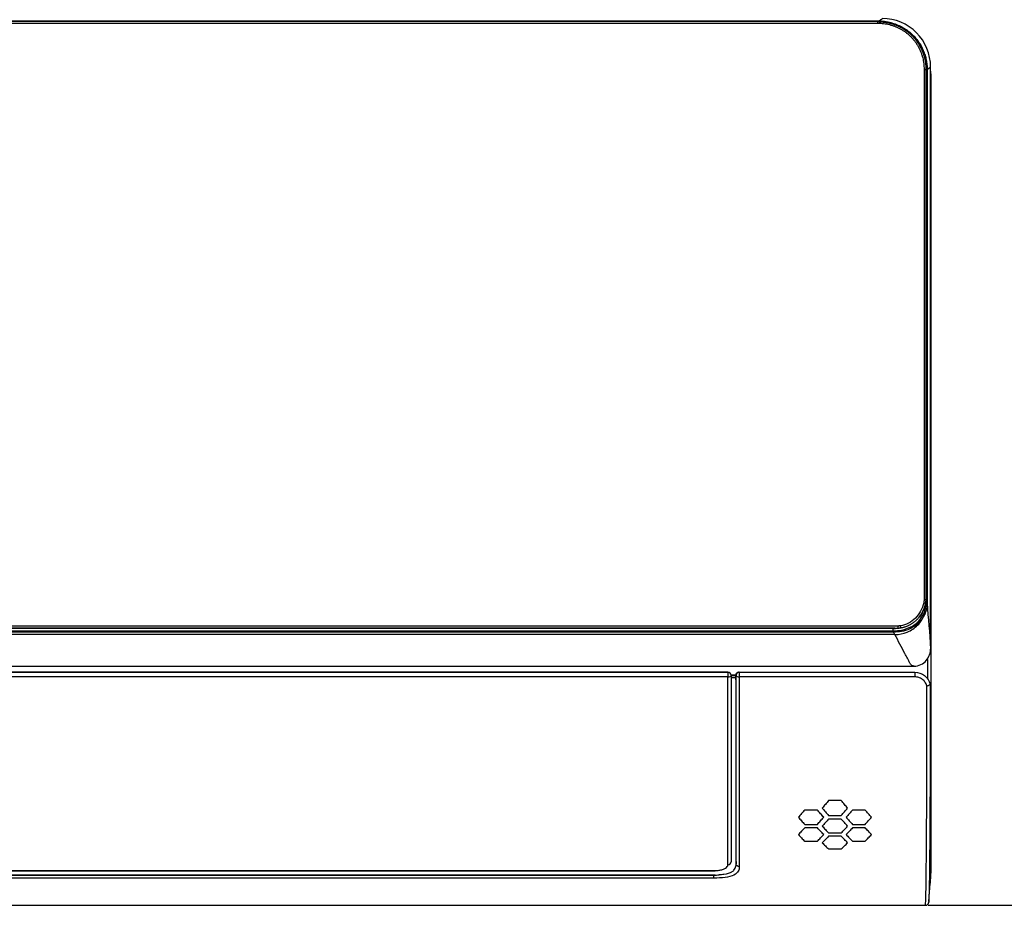
# Model space of a CAD drawing. Units: millimetres. Extents: x 0 to 4075, y 0 to 2906.
# Drawn here: x 1214 to 1520, y 1265 to 1540 of the extents above; entities that cross this region are included whole.
import ezdxf

# ---------------------------------------------------------------- set-up
doc = ezdxf.new("R2010")
doc.units = ezdxf.units.MM
doc.layers.add('LG-DIMENSION', color=7, linetype='Continuous')
doc.layers.add('LG-Product', color=3, linetype='Continuous')
doc.styles.add('GHS', font='txt')
doc.dimstyles.new('LG_DIM', dxfattribs={"dimtxt": 20, "dimasz": 20, "dimexe": 5, "dimexo": 10, "dimgap": 5, "dimtad": 1, "dimtoh": 1, "dimdec": 0, "dimzin": 0, "dimdsep": 46, "dimtxsty": 'GHS', "dimcen": 0.09, "dimclrd": 7, "dimclre": 7, "dimadec": 0, "dimazin": 0, "dimtfac": 1, "dimtdec": 0, "dimtofl": 0, "dimtmove": 0, "dimatfit": 0, "dimfxl": 30, "dimtolj": 1, "dimtzin": 0, "dimarcsym": 0})

# ---------------------------------------------------------------- blocks, each defined once
blk = doc.blocks.new('*D2')
at = {"layer": 'Defpoints', "color": 0, "transparency": 16777216}
for p in [(1498, 1636), (661, 1536), (1498, 1536)]:
    blk.add_point(p, dxfattribs=at)
at = {"layer": 'LG-DIMENSION', "color": 7, "lineweight": -2, "transparency": 16777216}
for p, q in [((661, 1546), (661, 1641)), ((1498, 1546), (1498, 1641)), ((681, 1636), (1478, 1636))]:
    blk.add_line(p, q, dxfattribs=at)
at = {"layer": 'LG-DIMENSION', "color": 7, "transparency": 16777216}
for points in [[(681, 1639.33), (681, 1632.67), (661, 1636)], [(1478, 1639.33), (1478, 1632.67), (1498, 1636)]]:
    blk.add_solid(points, dxfattribs=at)
at = {"layer": 'LG-DIMENSION', "color": 0, "transparency": 16777216, "insert": (1079.5, 1653.77), "char_height": 20, "attachment_point": 5, "style": 'GHS'}
blk.add_mtext('\\A1;837 [32 15/16]', dxfattribs=at)
blk = doc.blocks.new('*D3')
at = {"layer": 'Defpoints', "color": 0, "transparency": 16777216}
for p in [(1450, 1567), (1486, 1265), (1609.61, 1265)]:
    blk.add_point(p, dxfattribs=at)
at = {"layer": 'LG-DIMENSION', "color": 7, "lineweight": -2, "transparency": 16777216}
for p, q in [((1460, 1567), (1614.61, 1567)), ((1609.61, 1547), (1609.61, 1285)), ((1496, 1265), (1614.61, 1265))]:
    blk.add_line(p, q, dxfattribs=at)
at = {"layer": 'LG-DIMENSION', "color": 7, "transparency": 16777216}
for points in [[(1606.27, 1547), (1612.94, 1547), (1609.61, 1567)], [(1606.27, 1285), (1612.94, 1285), (1609.61, 1265)]]:
    blk.add_solid(points, dxfattribs=at)
at = {"layer": 'LG-DIMENSION', "color": 0, "transparency": 16777216, "insert": (1591.84, 1415.66), "char_height": 20, "attachment_point": 5, "rotation": 90, "style": 'GHS'}
blk.add_mtext('\\A1;302 [11 7/8]', dxfattribs=at)

msp = doc.modelspace()

# ---------------------------------------------------------------- linework, layer by layer
at = {"layer": 'LG-Product', "color": 3, "linetype": 'Continuous'}
for p, q in [((1480.35, 1539.94), (1078.55, 1539.94)), ((1495.35, 1360.11), (1495.35, 1524.94)), ((1078.55, 1351.19), (1486.5, 1351.19)), ((1485.04, 1351.15), (1485.04, 1351.07)), ((1433.7, 1337.47), (922.4, 1337.47)), ((922.4, 1337.47), (1433.7, 1337.47)), ((1433.7, 1336.03), (1078.55, 1336.03)), ((1433.7, 1337.47), (1433.7, 1337.47)), ((1433.7, 1337.47), (1433.7, 1336.03)), ((1434.68, 1336.64), (1436.1, 1336.64)), ((1434.69, 1335.83), (1436.07, 1335.83)), ((1434.69, 1335.83), (1436.07, 1335.83)), ((1434.7, 1336.47), (1434.7, 1336.47)), ((1436.06, 1336.37), (1434.7, 1336.37)), ((1437.25, 1337.46), (1491.8, 1337.46)), ((1437.25, 1337.46), (1437.25, 1336.02)), ((1491.8, 1336.02), (1437.25, 1336.02)), ((1491.8, 1337.46), (1491.8, 1336.02)), ((1468.96, 1297.56), (1465.01, 1297.56)), ((1461.52, 1294.63), (1457.58, 1294.63)), ((1465.01, 1292.95), (1468.96, 1292.95)), ((1476.39, 1294.63), (1472.45, 1294.63)), ((1457.58, 1290.18), (1461.52, 1290.18)), ((1461.52, 1289.07), (1457.58, 1289.07)), ((1468.96, 1291.8), (1465.01, 1291.8)), ((1472.45, 1290.18), (1476.39, 1290.18)), ((1476.39, 1289.07), (1472.45, 1289.07)), ((1465.01, 1287.51), (1468.96, 1287.51)), ((1468.96, 1286.45), (1465.01, 1286.45)), ((1457.58, 1284.95), (1461.52, 1284.95)), ((1472.45, 1284.95), (1476.39, 1284.95)), ((1465.01, 1282.52), (1468.96, 1282.52)), ((727.76, 1274.45), (1429.34, 1274.45)), ((727.76, 1274.41), (1429.34, 1274.41)), ((922.4, 1275.73), (1429.7, 1275.73)), ((1078.55, 1275.81), (1429.7, 1275.81)), ((1429.7, 1275.81), (1429.7, 1275.73)), ((1429.34, 1273.47), (1078.55, 1273.47))]:
    msp.add_line(p, q, dxfattribs=at)
for centre, major_axis, ratio, start_param, end_param in [((1433.7, 1336.47), (-1, 0), 0.999994, 3.141593, 4.712389), ((1433.7, 1336.47), (1, 0), 0.998986, 0, 1.570796), ((1433.7, 1336.47), (1, 0), 0.436041, 4.712389, 6.283185), ((1437.25, 1336.46), (0, -1), 0.998842, 3.141593, 4.736501), ((1437.25, 1336.46), (1, 0.001), 0.435533, 3.195041, 4.712022), ((1433.7, 1278.51), (1, 0), 0.903721, 4.712389, 6.283185)]:
    msp.add_ellipse(centre, major_axis=major_axis, ratio=ratio, start_param=start_param, end_param=end_param, dxfattribs=at)
for points, degree in [([(1078.55, 1539.95), (1212.58, 1539.95), (1346.62, 1539.94), (1480.65, 1539.94)], 3), ([(1219.05, 1539.76), (1219.05, 1539.87), (1219.05, 1540), (1219.04, 1540.17)], 3), ([(1480.65, 1539.94), (1481.73, 1540.75)], 1), ([(1078.55, 1539.29), (1212.48, 1539.29), (1346.42, 1539.29), (1480.35, 1539.29)], 3), ([(1494.7, 1524.94), (1494.7, 1470), (1494.7, 1415.05), (1494.7, 1360.11)], 3), ([(1495.65, 1524.94), (1496.01, 1525.2), (1496.37, 1525.47), (1496.73, 1525.73)], 3), ([(1496.47, 1525.58), (1496.69, 1524.56), (1496.8, 1523.52), (1496.8, 1522.47)], 3), ([(1495.33, 1359.19), (1494.98, 1357.5), (1494.26, 1355.89), (1493.17, 1354.58)], 3), ([(1494.62, 1355.64), (1495.12, 1356.75), (1495.36, 1357.97), (1495.34, 1359.19)], 3), ([(1495.21, 1358.93), (1495.35, 1360.11)], 1), ([(1495.34, 1359.19), (1495.34, 1359.47), (1495.34, 1359.75), (1495.34, 1360.03)], 3), ([(1495.34, 1359.19), (1495.49, 1359.12), (1495.63, 1359.04), (1495.64, 1358.97)], 3), ([(1495.34, 1359.19), (1495.49, 1359.19), (1495.63, 1359.19), (1495.64, 1359.19)], 3), ([(1492.49, 1353.85), (1494.54, 1356.02), (1495.21, 1358.93)], 2), ([(1495.64, 1358.97), (1496.01, 1354.3), (1496.38, 1349.63), (1496.75, 1344.96)], 3), ([(1487.39, 1351.27), (1490.34, 1351.78), (1492.49, 1353.85)], 2), ([(1494.62, 1355.64), (1494.74, 1355.59), (1494.88, 1355.52), (1494.91, 1355.49)], 3), ([(1486.5, 1351.84), (1350.52, 1351.84), (1214.53, 1351.84), (1078.55, 1351.84)], 3), ([(1485.56, 1351.16), (1485.39, 1351.15), (1485.21, 1351.15), (1485.04, 1351.15)], 3), ([(1485.04, 1351.07), (1485.3, 1351.07), (1485.56, 1351.07), (1485.82, 1351.09)], 3), ([(1485.12, 1350.35), (1485.04, 1351.07)], 1), ([(1485.12, 1350.35), (1485.12, 1350.18), (1485.12, 1350.01), (1485.12, 1349.92)], 3), ([(1486.5, 1351.19), (1487.39, 1351.27)], 1), ([(1485.62, 1349.19), (1349.93, 1349.19), (1214.24, 1349.19), (1078.55, 1349.19)], 3), ([(1485.62, 1349.19), (1485.49, 1349.43), (1485.36, 1349.68), (1485.24, 1349.92)], 3), ([(1495.8, 1341.46), (1495.8, 1339.42), (1495.8, 1337.42), (1495.8, 1335.46)], 3), ([(1078.55, 1339.35), (1285.07, 1339.36), (1491.59, 1339.34)], 2), ([(1436.07, 1336.43), (1436.07, 1336.17), (1436.07, 1335.91), (1436.07, 1335.65)], 3), ([(1496.77, 1332.98), (1496.72, 1333.45), (1496.66, 1333.64), (1496.6, 1333.85)], 3), ([(1436.19, 1279.21), (1436.21, 1278.75), (1436.24, 1278.3), (1436.26, 1277.85)], 3), ([(1436.19, 1278.73), (1436.21, 1278.44), (1436.24, 1278.15), (1436.26, 1277.85)], 3), ([(1437.26, 1277), (1436.75, 1277), (1436.29, 1277.4), (1436.26, 1277.85)], 3), ([(1429.33, 1274.45), (1429.61, 1274.45), (1429.88, 1274.44), (1430.15, 1274.42)], 3), ([(1429.34, 1274.41), (1429.61, 1274.41), (1429.88, 1274.41), (1430.15, 1274.42)], 3), ([(1429.34, 1273.47), (1429.34, 1273.6), (1429.34, 1274), (1429.34, 1274.41)], 3), ([(1430.15, 1274.42), (1430.42, 1274.43), (1430.69, 1274.44), (1430.96, 1274.45)], 3), ([(1432.44, 1274.59), (1431.97, 1274.52), (1431.47, 1274.48), (1430.96, 1274.45)], 3), ([(1434.85, 1275.35), (1434.25, 1274.99), (1433.43, 1274.74), (1432.44, 1274.59)], 3)]:
    msp.add_open_spline(points, degree=degree, dxfattribs=at)
for points, degree, knots in [([(1495.35, 1524.94), (1495.35, 1526.13), (1495.1, 1528.27), (1494.12, 1531.08), (1492.96, 1533.15), (1491.68, 1534.83), (1490.04, 1536.49), (1487.61, 1538.2), (1484.27, 1539.59), (1481.74, 1539.93), (1480.35, 1539.94)], 3, [0, 0, 0, 0, 0.148593, 0.27605, 0.375931, 0.450062, 0.545453, 0.672481, 0.826822, 1, 1, 1, 1]), ([(1480.65, 1539.94), (1481.29, 1539.91), (1482.56, 1539.87), (1484.41, 1539.5), (1486.16, 1538.93), (1487.81, 1538.16), (1489.31, 1537.22), (1490.67, 1536.14), (1491.88, 1534.93), (1492.91, 1533.63), (1493.78, 1532.25), (1494.48, 1530.81), (1495.02, 1529.35), (1495.39, 1527.87), (1495.61, 1526.4), (1495.64, 1525.42), (1495.65, 1524.94)], 3, [0, 0, 0, 0, 0.081299, 0.161091, 0.239359, 0.316107, 0.391346, 0.46506, 0.537245, 0.607919, 0.677078, 0.744707, 0.810812, 0.875402, 0.938466, 1, 1, 1, 1]), ([(1496.73, 1525.73), (1496.72, 1529.66), (1495.11, 1533.58), (1489.58, 1539.12), (1485.67, 1540.75), (1481.73, 1540.75)], 3, [0, 0, 0, 0, 0.5, 0.5, 1, 1, 1, 1]), ([(1495.36, 1524.94), (1495.36, 1527.87), (1494.23, 1530.57), (1493.11, 1533.27), (1491.04, 1535.34), (1488.97, 1537.4), (1486.27, 1538.51), (1483.57, 1539.63), (1480.65, 1539.63)], 2, [0, 0, 0, 0.25, 0.25, 0.5, 0.5, 0.75, 0.75, 1, 1, 1]), ([(1495.35, 1382.23), (1495.36, 1397.35), (1495.37, 1412.46), (1495.38, 1443.8), (1495.38, 1460.03), (1495.37, 1492.48), (1495.36, 1508.71), (1495.36, 1524.94)], 3, [0, 0, 0, 0, 0.317745, 0.317745, 0.658872, 0.658872, 1, 1, 1, 1]), ([(1495.65, 1524.94), (1495.65, 1524.74), (1495.65, 1524.54), (1495.65, 1523.54), (1495.65, 1522.74), (1495.66, 1518.74), (1495.66, 1515.54), (1495.66, 1499.54), (1495.67, 1486.74), (1495.67, 1458.48), (1495.67, 1443.03), (1495.66, 1411.35), (1495.65, 1395.12), (1495.64, 1372.33), (1495.64, 1365.76), (1495.64, 1359.19)], 3, [0, 0, 0, 0, 0.00362, 0.00362, 0.0181, 0.0181, 0.076019, 0.076019, 0.307694, 0.307694, 0.587412, 0.587412, 0.881117, 0.881117, 1, 1, 1, 1]), ([(1496.75, 1344.96), (1496.74, 1348.49), (1496.74, 1352.12), (1496.73, 1359.41), (1496.73, 1363.1), (1496.72, 1374.23), (1496.72, 1381.75), (1496.68, 1404.35), (1496.67, 1419.51), (1496.66, 1465.08), (1496.71, 1495.42), (1496.73, 1525.73)], 3, [0, 0, 0, 0, 0.0625, 0.0625, 0.125, 0.125, 0.25, 0.25, 0.5, 0.5, 1, 1, 1, 1]), ([(1496.8, 1522.47), (1496.8, 1491.36), (1496.8, 1460.25), (1496.8, 1413.56), (1496.8, 1397.93), (1496.8, 1374.72), (1496.8, 1367.03), (1496.8, 1355.7), (1496.8, 1351.96), (1496.8, 1344.58), (1496.8, 1340.92), (1496.8, 1330.37), (1496.8, 1323.83), (1496.8, 1311.63), (1496.8, 1306), (1496.8, 1296.16), (1496.8, 1291.84), (1496.8, 1284.68), (1496.8, 1281.93), (1496.8, 1278.32), (1496.8, 1277.38), (1496.8, 1275.95), (1496.8, 1275.52), (1496.8, 1274.79), (1496.8, 1275.04), (1496.8, 1275.06)], 3, [0, 0, 0, 0, 0.25, 0.25, 0.375, 0.375, 0.4375, 0.4375, 0.46875, 0.46875, 0.5, 0.5, 0.5625, 0.5625, 0.625, 0.625, 0.6875, 0.6875, 0.75, 0.75, 0.8125, 0.8125, 0.875, 0.875, 1, 1, 1, 1]), ([(1495.64, 1359.19), (1495.64, 1359.19), (1495.64, 1359.19), (1495.64, 1359.12), (1495.64, 1359.04), (1495.64, 1358.97), (1495.64, 1358.97), (1495.64, 1358.97)], 3, [0, 0, 0, 0, 0.001071, 0.001071, 0.99973, 0.99973, 1, 1, 1, 1]), ([(1494.58, 1359.08), (1494.14, 1357.25), (1493.32, 1355.6), (1490.75, 1353.01), (1489.11, 1352.24), (1487.28, 1351.91)], 3, [0, 0, 0, 0, 0.5, 0.5, 1, 1, 1, 1]), ([(1495.64, 1358.97), (1495.61, 1358.41), (1495.56, 1357.21), (1495.13, 1356.08), (1494.91, 1355.48)], 3, [0, 0, 0, 0, 0.46311, 1, 1, 1, 1]), ([(1485.24, 1350.35), (1485.79, 1350.37), (1487.46, 1350.43), (1490.15, 1351.19), (1492.97, 1352.93), (1494.08, 1354.76), (1494.62, 1355.64)], 3, [0, 0, 0, 0, 0.145247, 0.437441, 0.730148, 1, 1, 1, 1]), ([(1494.91, 1355.48), (1494.78, 1355.21), (1494.48, 1354.61), (1493.83, 1353.67), (1492.86, 1352.62), (1491.63, 1351.68), (1489.88, 1350.75), (1487.76, 1350.06), (1486.04, 1349.96), (1485.24, 1349.92)], 3, [0, 0, 0, 0, 0.076187, 0.172338, 0.289608, 0.441491, 0.566327, 0.795497, 1, 1, 1, 1]), ([(1485.62, 1349.19), (1486.93, 1349.19), (1489.55, 1349.71), (1492.32, 1351.56), (1493.99, 1353.6), (1494.63, 1354.79), (1494.89, 1355.44), (1494.9, 1355.47)], 3, [0, 0, 0, 0, 0.330006, 0.660012, 0.825015, 0.990019, 1, 1, 1, 1]), ([(1485.04, 1351.15), (1478.79, 1351.15), (1472.55, 1351.15), (1463.69, 1351.15), (1461.08, 1351.15), (1453.25, 1351.15), (1448.03, 1351.15), (1437.58, 1351.15), (1432.36, 1351.15), (1424.53, 1351.15), (1421.92, 1351.15), (1414.08, 1351.15), (1408.86, 1351.15), (1401.03, 1351.15), (1398.42, 1351.15), (1390.58, 1351.15), (1385.36, 1351.15), (1374.92, 1351.15), (1369.69, 1351.15), (1361.86, 1351.15), (1359.25, 1351.15), (1351.41, 1351.15), (1346.19, 1351.15), (1335.75, 1351.15), (1330.53, 1351.15), (1322.69, 1351.15), (1320.08, 1351.15), (1312.25, 1351.15), (1307.03, 1351.15), (1299.19, 1351.15), (1296.58, 1351.15), (1288.75, 1351.15), (1283.52, 1351.15), (1273.08, 1351.15), (1267.86, 1351.15), (1260.02, 1351.15), (1257.41, 1351.15), (1249.58, 1351.15), (1244.36, 1351.15), (1233.91, 1351.16), (1228.69, 1351.16), (1220.86, 1351.16), (1218.25, 1351.16), (1210.41, 1351.16), (1205.19, 1351.16), (1197.36, 1351.16), (1194.75, 1351.16), (1186.91, 1351.16), (1181.69, 1351.16), (1171.25, 1351.16), (1166.02, 1351.16), (1158.19, 1351.16), (1155.58, 1351.16), (1147.74, 1351.16), (1142.52, 1351.16), (1132.08, 1351.16), (1126.86, 1351.16), (1119.02, 1351.16), (1116.41, 1351.16), (1108.58, 1351.16), (1103.36, 1351.16), (1092.91, 1351.16), (1087.69, 1351.16), (1081.16, 1351.16), (1079.85, 1351.16), (1078.55, 1351.16)], 3, [0, 0, 0, 0, 0.046087, 0.046087, 0.065358, 0.065358, 0.1039, 0.1039, 0.142442, 0.142442, 0.161713, 0.161713, 0.200255, 0.200255, 0.219526, 0.219526, 0.258068, 0.258068, 0.29661, 0.29661, 0.315881, 0.315881, 0.354423, 0.354423, 0.392965, 0.392965, 0.412236, 0.412236, 0.450778, 0.450778, 0.470048, 0.470048, 0.50859, 0.50859, 0.547132, 0.547132, 0.566403, 0.566403, 0.604945, 0.604945, 0.643487, 0.643487, 0.662758, 0.662758, 0.7013, 0.7013, 0.720571, 0.720571, 0.759113, 0.759113, 0.797655, 0.797655, 0.816926, 0.816926, 0.855468, 0.855468, 0.89401, 0.89401, 0.913281, 0.913281, 0.951823, 0.951823, 0.990365, 0.990365, 1, 1, 1, 1]), ([(1485.04, 1351.07), (1483.73, 1351.07), (1482.43, 1351.07), (1475.9, 1351.07), (1470.68, 1351.07), (1460.23, 1351.07), (1455.01, 1351.07), (1447.18, 1351.07), (1444.57, 1351.07), (1436.73, 1351.07), (1431.51, 1351.07), (1421.07, 1351.07), (1415.84, 1351.07), (1408.01, 1351.07), (1405.4, 1351.07), (1397.57, 1351.07), (1392.34, 1351.07), (1381.9, 1351.07), (1376.68, 1351.07), (1368.84, 1351.07), (1366.23, 1351.07), (1358.4, 1351.07), (1353.18, 1351.07), (1345.34, 1351.07), (1342.73, 1351.07), (1334.9, 1351.07), (1329.68, 1351.07), (1319.23, 1351.07), (1314.01, 1351.07), (1306.18, 1351.07), (1303.56, 1351.07), (1295.73, 1351.07), (1290.51, 1351.08), (1280.06, 1351.08), (1274.84, 1351.08), (1267.01, 1351.08), (1264.4, 1351.08), (1256.56, 1351.08), (1251.34, 1351.08), (1243.51, 1351.08), (1240.9, 1351.08), (1233.06, 1351.08), (1227.84, 1351.08), (1217.4, 1351.08), (1212.17, 1351.08), (1204.34, 1351.08), (1201.73, 1351.08), (1193.9, 1351.08), (1188.67, 1351.08), (1178.23, 1351.08), (1173.01, 1351.08), (1165.17, 1351.08), (1162.56, 1351.08), (1154.73, 1351.08), (1149.51, 1351.08), (1141.67, 1351.08), (1139.06, 1351.08), (1131.23, 1351.08), (1126.01, 1351.08), (1115.56, 1351.08), (1110.34, 1351.08), (1102.51, 1351.08), (1099.89, 1351.08), (1091.04, 1351.08), (1084.79, 1351.08), (1078.55, 1351.08)], 3, [0, 0, 0, 0, 0.009635, 0.009635, 0.048177, 0.048177, 0.086719, 0.086719, 0.10599, 0.10599, 0.144532, 0.144532, 0.183074, 0.183074, 0.202345, 0.202345, 0.240887, 0.240887, 0.279429, 0.279429, 0.2987, 0.2987, 0.337242, 0.337242, 0.356513, 0.356513, 0.395055, 0.395055, 0.433597, 0.433597, 0.452868, 0.452868, 0.49141, 0.49141, 0.529952, 0.529952, 0.549222, 0.549222, 0.587764, 0.587764, 0.607035, 0.607035, 0.645577, 0.645577, 0.684119, 0.684119, 0.70339, 0.70339, 0.741932, 0.741932, 0.780474, 0.780474, 0.799745, 0.799745, 0.838287, 0.838287, 0.857558, 0.857558, 0.8961, 0.8961, 0.934642, 0.934642, 0.953913, 0.953913, 1, 1, 1, 1]), ([(1078.55, 1350.36), (1126.42, 1350.36), (1174.29, 1350.36), (1242.14, 1350.36), (1262.11, 1350.36), (1349.76, 1350.36), (1417.44, 1350.36), (1485.12, 1350.35)], 3, [0, 0, 0, 0, 0.353228, 0.353228, 0.500611, 0.500611, 1, 1, 1, 1]), ([(1485.12, 1350.35), (1485.12, 1350.35), (1485.12, 1350.35), (1485.16, 1350.35), (1485.2, 1350.35), (1485.24, 1350.35)], 3, [0, 0, 0, 0, 0.000527, 0.000527, 1, 1, 1, 1]), ([(1485.12, 1349.92), (1484.79, 1349.92), (1484.46, 1349.92), (1482.79, 1349.92), (1481.46, 1349.92), (1474.79, 1349.92), (1469.46, 1349.92), (1442.79, 1349.92), (1421.46, 1349.93), (1314.79, 1349.93), (1229.46, 1349.93), (1122.27, 1349.93), (1100.41, 1349.93), (1078.55, 1349.93)], 3, [0, 0, 0, 0, 0.00246, 0.00246, 0.012298, 0.012298, 0.051651, 0.051651, 0.209064, 0.209064, 0.838714, 0.838714, 1, 1, 1, 1]), ([(1485.24, 1349.92), (1485.24, 1349.92), (1485.24, 1349.92), (1485.2, 1349.92), (1485.16, 1349.92), (1485.12, 1349.92)], 3, [0, 0, 0, 0, 0.00054, 0.00054, 1, 1, 1, 1]), ([(1491.59, 1339.34), (1491.42, 1339.4), (1491.12, 1339.49), (1490.76, 1339.61), (1490.5, 1339.98), (1490.23, 1340.45), (1489.91, 1341.07), (1489.39, 1342.06), (1488.48, 1343.77), (1487.18, 1346.23), (1486.14, 1348.2), (1485.62, 1349.19)], 3, [0, 0, 0, 0, 0.093291, 0.158056, 0.190439, 0.222821, 0.287586, 0.352351, 0.481881, 0.74094, 1, 1, 1, 1]), ([(1491.59, 1339.34), (1493.05, 1339.35), (1494.46, 1340.06), (1496.28, 1342.17), (1496.74, 1343.55), (1496.75, 1344.96)], 3, [0, 0, 0, 0, 0.5, 0.5, 1, 1, 1, 1]), ([(1496.75, 1344.96), (1496.75, 1344.96), (1496.75, 1344.96), (1496.75, 1344.96), (1496.75, 1344.96), (1496.75, 1344.96), (1496.75, 1344.96), (1496.75, 1344.96), (1496.75, 1344.96), (1496.75, 1344.96)], 3, [0, 0, 0, 0, 0.156261, 0.156261, 0.361943, 0.361943, 0.747687, 0.747687, 1, 1, 1, 1]), ([(1496.75, 1344.96), (1496.75, 1344.96), (1496.75, 1344.96), (1496.75, 1344.96), (1496.75, 1344.96), (1496.75, 1344.96)], 3, [0, 0, 0, 0, 0.01134, 0.01134, 1, 1, 1, 1]), ([(1078.55, 1339.36), (1095.06, 1339.36), (1111.58, 1339.36), (1194.15, 1339.36), (1260.21, 1339.35), (1362.81, 1339.35), (1399.36, 1339.35), (1454.47, 1339.35), (1473.03, 1339.34), (1491.59, 1339.34)], 3, [0, 0, 0, 0, 0.119945, 0.119945, 0.599724, 0.599724, 0.865171, 0.865171, 1, 1, 1, 1]), ([(1433.7, 1277.6), (1433.7, 1278.8), (1433.7, 1283.4), (1433.7, 1293.45), (1433.7, 1308.69), (1433.7, 1323.16), (1433.7, 1332.62), (1433.7, 1336.03)], 3, [0, 0, 0, 0, 0.102019, 0.355411, 0.608803, 0.862195, 1, 1, 1, 1]), ([(1434.7, 1336.47), (1434.7, 1330.22), (1434.7, 1324.33), (1434.7, 1313.15), (1434.7, 1307.82), (1434.7, 1297.9), (1434.7, 1293.34), (1434.7, 1285.13), (1434.7, 1281.49), (1434.7, 1278.51)], 3, [0, 0, 0, 0, 0.25, 0.25, 0.5, 0.5, 0.75, 0.75, 1, 1, 1, 1]), ([(1437.08, 1337.46), (1437.05, 1337.46), (1437.01, 1337.46), (1436.86, 1337.44), (1436.74, 1337.41), (1436.53, 1337.3), (1436.42, 1337.22), (1436.25, 1337.03), (1436.18, 1336.92), (1436.09, 1336.68), (1436.07, 1336.56), (1436.07, 1336.43)], 3, [0, 0, 0, 0, 0.065499, 0.065499, 0.282174, 0.282174, 0.519003, 0.519003, 0.761476, 0.761476, 1, 1, 1, 1]), ([(1436.25, 1336.43), (1436.24, 1336.43), (1436.22, 1336.43), (1436.16, 1336.43), (1436.12, 1336.43), (1436.07, 1336.43)], 3, [0, 0, 0, 0, 0.248256, 0.248256, 1, 1, 1, 1]), ([(1436.07, 1335.65), (1436.08, 1335.59), (1436.08, 1335.54), (1436.1, 1335.29), (1436.11, 1335.07), (1436.14, 1334.58), (1436.15, 1334.31), (1436.17, 1333.76), (1436.18, 1333.47), (1436.19, 1332.92), (1436.19, 1332.65), (1436.19, 1332.4)], 3, [0, 0, 0, 0, 0.077086, 0.077086, 0.30809, 0.30809, 0.5388, 0.5388, 0.769388, 0.769388, 1, 1, 1, 1]), ([(1436.26, 1277.86), (1436.26, 1280.79), (1436.26, 1284.43), (1436.25, 1292.73), (1436.25, 1297.43), (1436.25, 1307.48), (1436.25, 1312.82), (1436.25, 1324.11), (1436.26, 1330.07), (1436.25, 1336.43)], 3, [0, 0, 0, 0, 0.25, 0.25, 0.5, 0.5, 0.75, 0.75, 1, 1, 1, 1]), ([(1437.08, 1337.46), (1437.12, 1337.46), (1437.16, 1337.46), (1437.22, 1337.46), (1437.23, 1337.46), (1437.25, 1337.46)], 3, [0, 0, 0, 0, 0.679636, 0.679636, 1, 1, 1, 1]), ([(1437.25, 1336.02), (1437.26, 1329.62), (1437.25, 1323.62), (1437.25, 1312.26), (1437.25, 1306.89), (1437.25, 1296.76), (1437.25, 1292.01), (1437.25, 1283.61), (1437.26, 1279.94), (1437.26, 1277)], 3, [0, 0, 0, 0, 0.25, 0.25, 0.5, 0.5, 0.75, 0.75, 1, 1, 1, 1]), ([(1491.8, 1337.46), (1492.92, 1337.46), (1494, 1337.07), (1495.71, 1335.75), (1496.31, 1334.84), (1496.6, 1333.85)], 3, [0, 0, 0, 0, 0.5, 0.5, 1, 1, 1, 1]), ([(1495.59, 1333.27), (1495.59, 1333.27), (1495.59, 1333.28), (1495.45, 1333.69), (1495.25, 1334.08), (1494.74, 1334.75), (1494.45, 1335.04), (1493.78, 1335.51), (1493.41, 1335.7), (1492.63, 1335.95), (1492.21, 1336.02), (1491.8, 1336.02)], 3, [0, 0, 0, 0, 0.003827, 0.003827, 0.275878, 0.275878, 0.523596, 0.523596, 0.761702, 0.761702, 1, 1, 1, 1]), ([(1436.19, 1332.4), (1436.19, 1326.69), (1436.19, 1321.29), (1436.19, 1311.02), (1436.19, 1306.11), (1436.19, 1297.02), (1436.19, 1292.83), (1436.19, 1285.3), (1436.19, 1281.95), (1436.19, 1279.21)], 3, [0, 0, 0, 0, 0.25, 0.25, 0.5, 0.5, 0.75, 0.75, 1, 1, 1, 1]), ([(1495.14, 1265), (1495.15, 1265), (1495.16, 1265.09), (1495.19, 1265.79), (1495.21, 1266.36), (1495.26, 1268.21), (1495.29, 1269.48), (1495.35, 1272.61), (1495.36, 1273.87), (1495.39, 1276.93), (1495.41, 1278.72), (1495.46, 1284.7), (1495.49, 1289.5), (1495.55, 1300.32), (1495.57, 1306.34), (1495.59, 1319.13), (1495.58, 1325.99), (1495.59, 1333.27)], 3, [0, 0, 0, 0, 0.157763, 0.157763, 0.298136, 0.298136, 0.438508, 0.438508, 0.508695, 0.508695, 0.578881, 0.578881, 0.719254, 0.719254, 0.859627, 0.859627, 1, 1, 1, 1]), ([(1495.59, 1333.27), (1495.6, 1333.27), (1495.6, 1333.27), (1495.66, 1333.27), (1495.71, 1333.28), (1495.88, 1333.32), (1495.99, 1333.35), (1496.18, 1333.42), (1496.27, 1333.47), (1496.42, 1333.56), (1496.48, 1333.61), (1496.56, 1333.72), (1496.59, 1333.77), (1496.59, 1333.82)], 3, [0, 0, 0, 0, 0.007827, 0.007827, 0.116198, 0.116198, 0.339042, 0.339042, 0.559958, 0.559958, 0.779949, 0.779949, 1, 1, 1, 1]), ([(1496.59, 1333.82), (1496.58, 1326.56), (1496.59, 1319.81), (1496.57, 1307.14), (1496.55, 1301.15), (1496.49, 1290.35), (1496.46, 1285.55), (1496.41, 1279.58), (1496.39, 1277.79), (1496.36, 1274.74), (1496.34, 1273.49), (1496.29, 1270.37), (1496.25, 1269.11), (1496.2, 1267.27), (1496.18, 1266.71), (1496.16, 1266.15), (1496.15, 1266.03), (1496.15, 1265.97)], 3, [0, 0, 0, 0, 0.149832, 0.149832, 0.299665, 0.299665, 0.449497, 0.449497, 0.524413, 0.524413, 0.59933, 0.59933, 0.749162, 0.749162, 0.898994, 0.898994, 1, 1, 1, 1]), ([(1496.6, 1333.85), (1496.6, 1333.85), (1496.6, 1333.86), (1496.6, 1333.85), (1496.59, 1333.84), (1496.59, 1333.82)], 3, [0, 0, 0, 0, 0.537463, 0.537463, 1, 1, 1, 1]), ([(1496.76, 1273.44), (1496.76, 1273.44), (1496.76, 1273.5), (1496.76, 1273.95), (1496.76, 1274.35), (1496.76, 1275.71), (1496.76, 1276.6), (1496.77, 1279.92), (1496.77, 1282.48), (1496.77, 1287.52), (1496.77, 1289.41), (1496.77, 1293.48), (1496.77, 1295.67), (1496.77, 1302.71), (1496.77, 1308.05), (1496.77, 1319.81), (1496.77, 1326.15), (1496.77, 1332.98)], 3, [0, 0, 0, 0, 0.134102, 0.134102, 0.278418, 0.278418, 0.422735, 0.422735, 0.567051, 0.567051, 0.639209, 0.639209, 0.711367, 0.711367, 0.855684, 0.855684, 1, 1, 1, 1]), ([(1465.01, 1297.56), (1464.85, 1297.36), (1464.69, 1297.17), (1464.36, 1296.78), (1464.2, 1296.58), (1463.87, 1296.19), (1463.7, 1296), (1463.37, 1295.61), (1463.21, 1295.42), (1463.04, 1295.22)], 3, [0, 0, 0, 0, 0.248247, 0.248247, 0.496495, 0.496495, 0.748243, 0.748243, 1, 1, 1, 1]), ([(1463.04, 1295.22), (1463.2, 1295.03), (1463.37, 1294.84), (1463.69, 1294.46), (1463.86, 1294.27), (1464.19, 1293.89), (1464.35, 1293.7), (1464.68, 1293.33), (1464.85, 1293.14), (1465.01, 1292.95)], 3, [0, 0, 0, 0, 0.248252, 0.248252, 0.496504, 0.496504, 0.748248, 0.748248, 1, 1, 1, 1]), ([(1470.93, 1295.22), (1470.77, 1295.41), (1470.6, 1295.6), (1470.28, 1295.99), (1470.11, 1296.18), (1469.78, 1296.57), (1469.62, 1296.77), (1469.29, 1297.16), (1469.12, 1297.36), (1468.96, 1297.56)], 3, [0, 0, 0, 0, 0.248247, 0.248247, 0.496495, 0.496495, 0.748243, 0.748243, 1, 1, 1, 1]), ([(1468.96, 1292.95), (1469.12, 1293.13), (1469.28, 1293.32), (1469.61, 1293.69), (1469.77, 1293.88), (1470.1, 1294.26), (1470.27, 1294.45), (1470.6, 1294.84), (1470.76, 1295.03), (1470.93, 1295.22)], 3, [0, 0, 0, 0, 0.248252, 0.248252, 0.496504, 0.496504, 0.748248, 0.748248, 1, 1, 1, 1]), ([(1457.58, 1294.63), (1457.42, 1294.44), (1457.25, 1294.26), (1456.93, 1293.88), (1456.76, 1293.69), (1456.43, 1293.31), (1456.27, 1293.13), (1455.94, 1292.75), (1455.77, 1292.56), (1455.61, 1292.37)], 3, [0, 0, 0, 0, 0.248262, 0.248262, 0.496523, 0.496523, 0.748257, 0.748257, 1, 1, 1, 1]), ([(1455.61, 1292.37), (1455.77, 1292.19), (1455.93, 1292.01), (1456.26, 1291.64), (1456.42, 1291.46), (1456.75, 1291.09), (1456.92, 1290.91), (1457.25, 1290.54), (1457.41, 1290.36), (1457.58, 1290.18)], 3, [0, 0, 0, 0, 0.248271, 0.248271, 0.496542, 0.496542, 0.748266, 0.748266, 1, 1, 1, 1]), ([(1463.5, 1292.37), (1463.33, 1292.56), (1463.17, 1292.74), (1462.84, 1293.11), (1462.68, 1293.3), (1462.35, 1293.68), (1462.19, 1293.87), (1461.85, 1294.25), (1461.69, 1294.44), (1461.52, 1294.63)], 3, [0, 0, 0, 0, 0.248262, 0.248262, 0.496523, 0.496523, 0.748257, 0.748257, 1, 1, 1, 1]), ([(1461.52, 1290.18), (1461.69, 1290.36), (1461.85, 1290.53), (1462.17, 1290.9), (1462.34, 1291.08), (1462.67, 1291.44), (1462.83, 1291.63), (1463.16, 1292), (1463.33, 1292.19), (1463.5, 1292.37)], 3, [0, 0, 0, 0, 0.248271, 0.248271, 0.496543, 0.496543, 0.748267, 0.748267, 1, 1, 1, 1]), ([(1472.45, 1294.63), (1472.28, 1294.44), (1472.12, 1294.26), (1471.79, 1293.88), (1471.63, 1293.69), (1471.3, 1293.31), (1471.13, 1293.13), (1470.8, 1292.75), (1470.64, 1292.56), (1470.47, 1292.37)], 3, [0, 0, 0, 0, 0.248262, 0.248262, 0.496523, 0.496523, 0.748257, 0.748257, 1, 1, 1, 1]), ([(1470.47, 1292.37), (1470.64, 1292.19), (1470.8, 1292.01), (1471.13, 1291.64), (1471.29, 1291.46), (1471.62, 1291.09), (1471.78, 1290.91), (1472.12, 1290.54), (1472.28, 1290.36), (1472.45, 1290.18)], 3, [0, 0, 0, 0, 0.248271, 0.248271, 0.496542, 0.496542, 0.748266, 0.748266, 1, 1, 1, 1]), ([(1478.36, 1292.37), (1478.2, 1292.56), (1478.04, 1292.74), (1477.71, 1293.11), (1477.55, 1293.3), (1477.22, 1293.68), (1477.05, 1293.87), (1476.72, 1294.25), (1476.56, 1294.44), (1476.39, 1294.63)], 3, [0, 0, 0, 0, 0.248262, 0.248262, 0.496523, 0.496523, 0.748257, 0.748257, 1, 1, 1, 1]), ([(1476.39, 1290.18), (1476.55, 1290.36), (1476.72, 1290.53), (1477.04, 1290.9), (1477.2, 1291.08), (1477.53, 1291.44), (1477.7, 1291.63), (1478.03, 1292), (1478.2, 1292.19), (1478.36, 1292.37)], 3, [0, 0, 0, 0, 0.248271, 0.248271, 0.496543, 0.496543, 0.748267, 0.748267, 1, 1, 1, 1]), ([(1457.58, 1289.07), (1457.42, 1288.9), (1457.25, 1288.72), (1456.92, 1288.37), (1456.76, 1288.2), (1456.43, 1287.85), (1456.27, 1287.67), (1455.94, 1287.32), (1455.77, 1287.15), (1455.61, 1286.98)], 3, [0, 0, 0, 0, 0.248317, 0.248317, 0.496634, 0.496634, 0.748311, 0.748311, 1, 1, 1, 1]), ([(1463.5, 1286.98), (1463.33, 1287.15), (1463.17, 1287.32), (1462.84, 1287.66), (1462.68, 1287.83), (1462.35, 1288.18), (1462.19, 1288.36), (1461.85, 1288.72), (1461.69, 1288.89), (1461.52, 1289.07)], 3, [0, 0, 0, 0, 0.248317, 0.248317, 0.496635, 0.496635, 0.748312, 0.748312, 1, 1, 1, 1]), ([(1465.01, 1291.8), (1464.85, 1291.62), (1464.69, 1291.44), (1464.36, 1291.07), (1464.2, 1290.89), (1463.87, 1290.53), (1463.7, 1290.35), (1463.37, 1289.98), (1463.21, 1289.8), (1463.04, 1289.62)], 3, [0, 0, 0, 0, 0.248284, 0.248284, 0.496569, 0.496569, 0.748279, 0.748279, 1, 1, 1, 1]), ([(1463.04, 1289.62), (1463.2, 1289.44), (1463.37, 1289.27), (1463.69, 1288.91), (1463.86, 1288.74), (1464.19, 1288.39), (1464.35, 1288.21), (1464.68, 1287.86), (1464.85, 1287.68), (1465.01, 1287.51)], 3, [0, 0, 0, 0, 0.248299, 0.248299, 0.496599, 0.496599, 0.748294, 0.748294, 1, 1, 1, 1]), ([(1470.93, 1289.62), (1470.77, 1289.8), (1470.6, 1289.98), (1470.28, 1290.34), (1470.11, 1290.52), (1469.78, 1290.88), (1469.62, 1291.06), (1469.29, 1291.43), (1469.12, 1291.62), (1468.96, 1291.8)], 3, [0, 0, 0, 0, 0.248284, 0.248284, 0.496569, 0.496569, 0.74828, 0.74828, 1, 1, 1, 1]), ([(1468.96, 1287.51), (1469.12, 1287.68), (1469.28, 1287.85), (1469.61, 1288.2), (1469.77, 1288.37), (1470.1, 1288.73), (1470.27, 1288.9), (1470.6, 1289.26), (1470.76, 1289.44), (1470.93, 1289.62)], 3, [0, 0, 0, 0, 0.248299, 0.248299, 0.496599, 0.496599, 0.748294, 0.748294, 1, 1, 1, 1]), ([(1472.45, 1289.07), (1472.28, 1288.9), (1472.12, 1288.72), (1471.79, 1288.37), (1471.63, 1288.2), (1471.3, 1287.85), (1471.13, 1287.67), (1470.8, 1287.32), (1470.64, 1287.15), (1470.47, 1286.98)], 3, [0, 0, 0, 0, 0.248317, 0.248317, 0.496634, 0.496634, 0.748311, 0.748311, 1, 1, 1, 1]), ([(1478.36, 1286.98), (1478.2, 1287.15), (1478.04, 1287.32), (1477.71, 1287.66), (1477.55, 1287.83), (1477.22, 1288.18), (1477.05, 1288.36), (1476.72, 1288.72), (1476.56, 1288.89), (1476.39, 1289.07)], 3, [0, 0, 0, 0, 0.248317, 0.248317, 0.496635, 0.496635, 0.748312, 0.748312, 1, 1, 1, 1]), ([(1455.61, 1286.98), (1455.77, 1286.81), (1455.93, 1286.64), (1456.26, 1286.3), (1456.42, 1286.13), (1456.75, 1285.79), (1456.92, 1285.62), (1457.25, 1285.28), (1457.41, 1285.12), (1457.58, 1284.95)], 3, [0, 0, 0, 0, 0.24834, 0.24834, 0.49668, 0.49668, 0.748334, 0.748334, 1, 1, 1, 1]), ([(1461.52, 1284.95), (1461.69, 1285.12), (1461.85, 1285.28), (1462.17, 1285.61), (1462.34, 1285.78), (1462.67, 1286.12), (1462.83, 1286.29), (1463.16, 1286.63), (1463.33, 1286.8), (1463.5, 1286.98)], 3, [0, 0, 0, 0, 0.24834, 0.24834, 0.49668, 0.49668, 0.748334, 0.748334, 1, 1, 1, 1]), ([(1465.01, 1286.45), (1464.85, 1286.28), (1464.68, 1286.11), (1464.36, 1285.78), (1464.19, 1285.61), (1463.87, 1285.27), (1463.7, 1285.11), (1463.37, 1284.77), (1463.2, 1284.61), (1463.04, 1284.44)], 3, [0, 0, 0, 0, 0.248364, 0.248364, 0.496728, 0.496728, 0.748358, 0.748358, 1, 1, 1, 1]), ([(1470.93, 1284.44), (1470.77, 1284.61), (1470.6, 1284.77), (1470.28, 1285.1), (1470.11, 1285.26), (1469.79, 1285.6), (1469.62, 1285.77), (1469.29, 1286.11), (1469.12, 1286.28), (1468.96, 1286.45)], 3, [0, 0, 0, 0, 0.248364, 0.248364, 0.496729, 0.496729, 0.748358, 0.748358, 1, 1, 1, 1]), ([(1470.47, 1286.98), (1470.64, 1286.81), (1470.8, 1286.64), (1471.13, 1286.3), (1471.29, 1286.13), (1471.62, 1285.79), (1471.79, 1285.62), (1472.12, 1285.28), (1472.28, 1285.12), (1472.45, 1284.95)], 3, [0, 0, 0, 0, 0.24834, 0.24834, 0.49668, 0.49668, 0.748334, 0.748334, 1, 1, 1, 1]), ([(1476.39, 1284.95), (1476.55, 1285.12), (1476.72, 1285.28), (1477.04, 1285.61), (1477.2, 1285.78), (1477.53, 1286.12), (1477.7, 1286.29), (1478.03, 1286.63), (1478.2, 1286.8), (1478.36, 1286.98)], 3, [0, 0, 0, 0, 0.24834, 0.24834, 0.49668, 0.49668, 0.748334, 0.748334, 1, 1, 1, 1]), ([(1463.04, 1284.44), (1463.2, 1284.28), (1463.37, 1284.12), (1463.69, 1283.8), (1463.86, 1283.63), (1464.19, 1283.31), (1464.35, 1283.15), (1464.68, 1282.83), (1464.85, 1282.68), (1465.01, 1282.52)], 3, [0, 0, 0, 0, 0.248398, 0.248398, 0.496796, 0.496796, 0.748391, 0.748391, 1, 1, 1, 1]), ([(1468.96, 1282.52), (1469.12, 1282.67), (1469.28, 1282.83), (1469.61, 1283.14), (1469.77, 1283.3), (1470.1, 1283.62), (1470.27, 1283.79), (1470.6, 1284.11), (1470.76, 1284.28), (1470.93, 1284.44)], 3, [0, 0, 0, 0, 0.248398, 0.248398, 0.496797, 0.496797, 0.748391, 0.748391, 1, 1, 1, 1]), ([(1437.26, 1277), (1437.26, 1276.5), (1437.17, 1276.04), (1436.68, 1275.16), (1436.26, 1274.75), (1434.88, 1274.07), (1433.93, 1273.82), (1431.74, 1273.52), (1430.54, 1273.47), (1429.34, 1273.47)], 3, [0, 0, 0, 0, 0.25, 0.25, 0.5, 0.5, 0.75, 0.75, 1, 1, 1, 1]), ([(1429.7, 1275.81), (1430.12, 1275.81), (1430.55, 1275.83), (1431.34, 1275.94), (1431.72, 1276.03), (1432.39, 1276.24), (1432.69, 1276.37), (1433.19, 1276.67), (1433.39, 1276.85), (1433.64, 1277.22), (1433.7, 1277.41), (1433.7, 1277.6)], 3, [0, 0, 0, 0, 0.191682, 0.191682, 0.383429, 0.383429, 0.581442, 0.581442, 0.79481, 0.79481, 1, 1, 1, 1]), ([(1435.99, 1276.53), (1436.07, 1276.74), (1436.24, 1277.16), (1436.25, 1277.62), (1436.26, 1277.85)], 3, [0, 0, 0, 0, 0.499718, 1, 1, 1, 1]), ([(1434.85, 1275.35), (1434.99, 1275.44), (1435.26, 1275.62), (1435.68, 1276), (1435.87, 1276.32), (1435.99, 1276.53)], 3, [0, 0, 0, 0, 0.250571, 0.500366, 1, 1, 1, 1]), ([(1496.16, 1266.23), (1496.21, 1266.83), (1496.26, 1267.44), (1496.46, 1269.87), (1496.61, 1271.69), (1496.76, 1273.52)], 3, [0, 0, 0, 0, 0.249929, 0.249929, 1, 1, 1, 1]), ([(1078.55, 1265), (1096.02, 1265), (1130.97, 1265), (1183.39, 1265.01), (1235.83, 1265.01), (1294.12, 1265.01), (1358.23, 1265.01), (1427.18, 1265), (1472.82, 1265), (1495.14, 1265)], 3, [0, 0, 0, 0, 0.125916, 0.251801, 0.377643, 0.503467, 0.671273, 0.839155, 1, 1, 1, 1]), ([(1495.14, 1265), (1495.23, 1265), (1495.4, 1265.02), (1495.67, 1265.13), (1495.97, 1265.39), (1496.07, 1265.63), (1496.08, 1265.65), (1496.1, 1265.7), (1496.1, 1265.72), (1496.11, 1265.76), (1496.13, 1265.85), (1496.14, 1265.94), (1496.15, 1265.99)], 3, [0, 0, 0, 0, 0.025306, 0.048462, 0.089437, 0.174018, 0.274874, 0.373531, 0.46737, 0.590387, 0.767935, 1, 1, 1, 1])]:
    msp.add_open_spline(points, degree=degree, knots=knots, dxfattribs=at)
for points, weights, degree in [([(1480.35, 1539.29), (1480.35, 1539.94), (1480.35, 1539.94)], [0.581943875927, 0.499785530562, 0.500000561325], 2), ([(1480.35, 1539.29), (1488.87, 1539.29), (1494.7, 1533.46), (1494.7, 1524.94)], [0.581943875927, 0.468312265934, 0.468312265934, 0.581943875927], 3), ([(1494.7, 1524.94), (1495.35, 1524.94), (1495.35, 1524.94)], [0.581943875927, 0.499785530567, 0.500000561325], 2), ([(1495.36, 1524.94), (1495.62, 1524.94), (1495.65, 1524.94)], [1, 0.751004890036, 1], 2), ([(1494.7, 1360.11), (1494.7, 1359.75), (1494.66, 1359.43), (1494.58, 1359.08)], [0.581943875927, 0.579200488493, 0.579200488493, 0.581943875927], 3), ([(1494.7, 1360.11), (1495.35, 1360.11), (1495.35, 1360.11)], [0.581943875927, 0.499785530502, 0.500000561325], 2), ([(1494.58, 1359.08), (1495.21, 1358.93), (1495.21, 1358.93)], [0.581943875927, 0.499785530467, 0.500000561325], 2), ([(1485.24, 1350.35), (1485.24, 1350.06), (1485.24, 1349.92)], [1, 0.866609395537, 1], 2), ([(1487.28, 1351.91), (1487.01, 1351.86), (1486.77, 1351.84), (1486.5, 1351.84)], [0.581943875927, 0.580406740681, 0.580406740681, 0.581943875927], 3), ([(1486.5, 1351.84), (1486.5, 1351.19), (1486.5, 1351.19)], [0.581943875927, 0.499785530505, 0.500000561325], 2), ([(1487.28, 1351.91), (1487.39, 1351.27), (1487.39, 1351.27)], [0.581943875927, 0.499785530541, 0.500000561325], 2)]:
    msp.add_rational_spline(points, weights, degree=degree, dxfattribs=at)

# ---------------------------------------------------------------- dimensions: what is measured, and where the dimension line sits
at = {"layer": 'LG-DIMENSION'}
dim = msp.add_linear_dim(base=(1498, 1636), p1=(661, 1536), p2=(1498, 1536), dimstyle='LG_DIM', dxfattribs=at)
dim.commit()
dim.dimension.update_dxf_attribs({"geometry": '*D2', "text_midpoint": (1079.5, 1653.77)})
dim = msp.add_linear_dim(base=(1609.61, 1265), p1=(1450, 1567), p2=(1486, 1265), angle=90, dimstyle='LG_DIM', dxfattribs=at)
dim.commit()
dim.dimension.update_dxf_attribs({"geometry": '*D3', "text_midpoint": (1609.61, 1415.66), "dimtype": 160})

doc.saveas('drawing.dxf')
